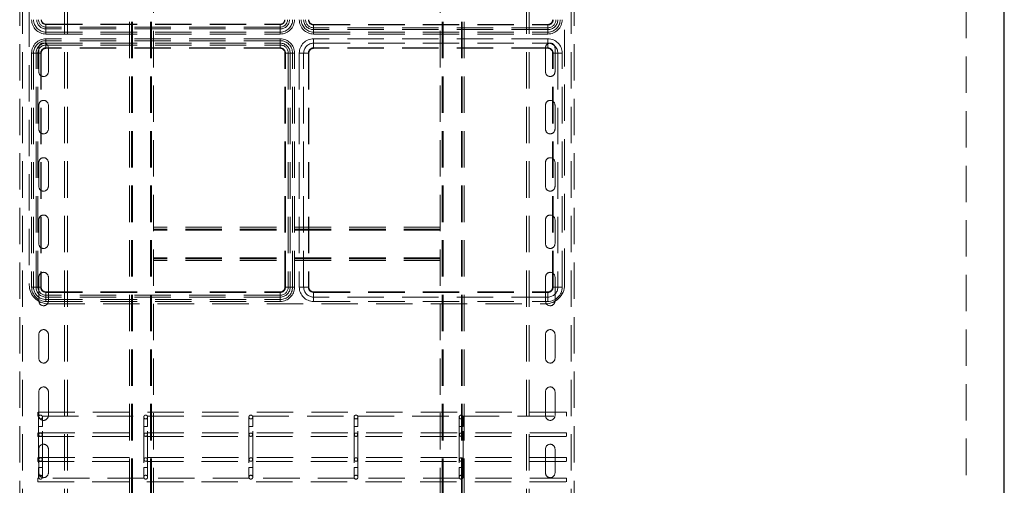
# Model space of a CAD drawing. Units: millimetres. Extents: x 5 to 453, y 5 to 292.
# Drawn here: x 65 to 99, y 176 to 192 of the extents above; entities that cross this region are included whole.
import ezdxf

# ---------------------------------------------------------------- set-up
doc = ezdxf.new("R2010")
doc.units = ezdxf.units.MM
doc.linetypes.add('HIDDEN', pattern=[1.905, 1.27, -0.635])

msp = doc.modelspace()

# ---------------------------------------------------------------- linework, layer by layer
at = {"color": 7, "linetype": 'HIDDEN', "lineweight": 18}
for p, q in [((68.97784, 160.33742), (68.97784, 250.00409)), ((69.04451, 160.33742), (69.04451, 250.00409)), ((69.07784, 160.33742), (69.07784, 250.00409)), ((69.71118, 160.33742), (69.71118, 250.00409)), ((69.74451, 160.33742), (69.74451, 250.00409)), ((79.87784, 160.33742), (79.87784, 250.00409)), ((79.91118, 160.33742), (79.91118, 250.00409)), ((80.54451, 160.33742), (80.54451, 250.00409)), ((80.57784, 160.33742), (80.57784, 250.00409)), ((80.64451, 160.33742), (80.64451, 250.00409)), ((69.81118, 173.35409), (69.81118, 235.35408)), ((79.81118, 173.35409), (79.81118, 235.35408)), ((98.14451, 153.41399), (98.14451, 230.08066)), ((65.24451, 210.08066), (65.24451, 153.41399)), ((66.71118, 210.08066), (66.71118, 153.41399)), ((66.81118, 210.08066), (66.81118, 153.41399)), ((82.81118, 210.08066), (82.81118, 153.41399)), ((82.91118, 210.08066), (82.91118, 153.41399)), ((84.37784, 210.08066), (84.37784, 153.41399)), ((65.14451, 204.64734), (65.14451, 153.41399)), ((84.47784, 204.64734), (84.47784, 153.41399)), ((65.47784, 203.91399), (65.47784, 182.91399)), ((84.14451, 182.91399), (84.14451, 203.91399)), ((66.06118, 192.00588), (66.06118, 191.83962)), ((66.06118, 192.00588), (74.22784, 192.00588)), ((66.06118, 192.00588), (66.06118, 191.90612)), ((66.06118, 191.99732), (74.22784, 191.99732)), ((74.22784, 191.83962), (74.22784, 192.00588)), ((74.22784, 191.90612), (74.22784, 192.00588)), ((75.39451, 191.99732), (83.56118, 191.99732)), ((75.39451, 191.98017), (83.56118, 191.98017)), ((75.39451, 191.98017), (75.39451, 191.81603)), ((75.39451, 191.98017), (75.39451, 191.88169)), ((83.56118, 191.98017), (83.56118, 191.81603)), ((83.56118, 191.98017), (83.56118, 191.88169)), ((74.22784, 191.90612), (66.06118, 191.90612)), ((66.06118, 191.90612), (66.06118, 191.73082)), ((74.22784, 191.83962), (66.06118, 191.83962)), ((66.06118, 191.83962), (66.06118, 191.66399)), ((66.06118, 191.73082), (74.22784, 191.73082)), ((66.06118, 191.66399), (74.22784, 191.66399)), ((74.22784, 191.90612), (74.22784, 191.73082)), ((74.22784, 191.83962), (74.22784, 191.66399)), ((75.39451, 191.88169), (75.39451, 191.73169)), ((83.56118, 191.88169), (75.39451, 191.88169)), ((83.56118, 191.81603), (75.39451, 191.81603)), ((75.39451, 191.81603), (75.39451, 191.66399)), ((75.39451, 191.73169), (83.56118, 191.73169)), ((75.39451, 191.66399), (83.56118, 191.66399)), ((83.56118, 191.88169), (83.56118, 191.73169)), ((83.56118, 191.81603), (83.56118, 191.66399)), ((74.22784, 191.49732), (66.06118, 191.49732)), ((66.06118, 191.34528), (66.06118, 191.49732)), ((66.06118, 191.27963), (66.06118, 191.42963)), ((74.22784, 191.42963), (66.06118, 191.42963)), ((66.06118, 191.18115), (66.06118, 191.34528)), ((66.06118, 191.34528), (74.22784, 191.34528)), ((66.06118, 191.18115), (66.06118, 191.27963)), ((66.06118, 191.27963), (74.22784, 191.27963)), ((74.22784, 191.34528), (74.22784, 191.49732)), ((74.22784, 191.27963), (74.22784, 191.42963)), ((74.22784, 191.18115), (74.22784, 191.34528)), ((74.22784, 191.18115), (74.22784, 191.27963)), ((75.39451, 191.34528), (75.39451, 191.49732)), ((83.56118, 191.49732), (75.39451, 191.49732)), ((75.39451, 191.18115), (75.39451, 191.34528)), ((75.39451, 191.34528), (83.56118, 191.34528)), ((83.56118, 191.34528), (83.56118, 191.49732)), ((83.56118, 191.34528), (83.56118, 191.18115)), ((65.56118, 190.99732), (65.56118, 182.83066)), ((65.71322, 190.99732), (65.56118, 190.99732)), ((65.77887, 190.99732), (65.62887, 190.99732)), ((65.62887, 190.99732), (65.62887, 182.83066)), ((65.87735, 190.99732), (65.71322, 190.99732)), ((65.71322, 182.83066), (65.71322, 190.99732)), ((65.87735, 190.99732), (65.77887, 190.99732)), ((65.77887, 182.83066), (65.77887, 190.99732)), ((65.81118, 191.18066), (65.81118, 190.34732)), ((65.87735, 190.99732), (65.87735, 182.83066)), ((65.89451, 190.99732), (65.89451, 182.83066)), ((74.22784, 191.18115), (66.06118, 191.18115)), ((74.22784, 191.16399), (66.06118, 191.16399)), ((66.14451, 190.34732), (66.14451, 191.18066)), ((74.39451, 182.83066), (74.39451, 190.99732)), ((74.41167, 182.83066), (74.41167, 190.99732)), ((74.41167, 190.99732), (74.5758, 190.99732)), ((74.41167, 190.99732), (74.51015, 190.99732)), ((74.51015, 190.99732), (74.66015, 190.99732)), ((74.51015, 190.99732), (74.51015, 182.83066)), ((74.5758, 190.99732), (74.5758, 182.83066)), ((74.5758, 190.99732), (74.72784, 190.99732)), ((74.66015, 182.83066), (74.66015, 190.99732)), ((74.72784, 182.83066), (74.72784, 190.99732)), ((75.04655, 190.99732), (74.89451, 190.99732)), ((74.89451, 190.99732), (74.89451, 182.83066)), ((75.21069, 190.99732), (75.04655, 190.99732)), ((75.04655, 182.83066), (75.04655, 190.99732)), ((75.21069, 190.99732), (75.21069, 182.83066)), ((75.22784, 190.99732), (75.22784, 182.83066)), ((83.56118, 191.18115), (75.39451, 191.18115)), ((83.56118, 191.16399), (75.39451, 191.16399)), ((83.47784, 191.18066), (83.47784, 190.34732)), ((83.72784, 182.83066), (83.72784, 190.99732)), ((83.745, 182.83066), (83.745, 190.99732)), ((83.90913, 190.99732), (83.745, 190.99732)), ((83.81118, 190.34732), (83.81118, 191.18066)), ((83.90913, 190.99732), (83.90913, 182.83066)), ((83.90913, 190.99732), (84.06118, 190.99732)), ((84.06118, 182.83066), (84.06118, 190.99732)), ((65.81118, 189.18066), (65.81118, 188.34733)), ((66.14451, 188.34733), (66.14451, 189.18066)), ((83.47784, 189.18066), (83.47784, 188.34733)), ((83.81118, 188.34733), (83.81118, 189.18066)), ((65.81118, 187.18066), (65.81118, 186.34732)), ((66.14451, 186.34732), (66.14451, 187.18066)), ((83.47784, 187.18066), (83.47784, 186.34732)), ((83.81118, 186.34732), (83.81118, 187.18066)), ((65.81118, 185.18066), (65.81118, 184.34733)), ((66.14451, 184.34733), (66.14451, 185.18066)), ((83.47784, 185.18066), (83.47784, 184.34733)), ((83.81118, 184.34733), (83.81118, 185.18066)), ((79.81118, 184.92075), (69.81118, 184.92075)), ((79.81118, 184.85409), (69.81118, 184.85409)), ((79.81118, 184.82075), (69.81118, 184.82075)), ((79.81118, 183.85409), (69.81118, 183.85409)), ((79.81118, 183.82075), (69.81118, 183.82075)), ((79.81118, 183.75409), (69.81118, 183.75409)), ((65.81118, 183.18066), (65.81118, 182.34733)), ((66.14451, 182.34733), (66.14451, 183.18066)), ((83.47784, 183.18066), (83.47784, 182.34733)), ((83.81118, 182.34733), (83.81118, 183.18066)), ((65.71322, 182.83066), (65.56118, 182.83066)), ((65.77887, 182.83066), (65.62887, 182.83066)), ((65.71322, 182.83066), (65.87735, 182.83066)), ((65.77887, 182.83066), (65.87735, 182.83066)), ((66.06118, 182.66399), (74.22784, 182.66399)), ((74.5758, 182.83066), (74.41167, 182.83066)), ((74.51015, 182.83066), (74.41167, 182.83066)), ((74.51015, 182.83066), (74.66015, 182.83066)), ((74.5758, 182.83066), (74.72784, 182.83066)), ((75.04655, 182.83066), (74.89451, 182.83066)), ((75.21069, 182.83066), (75.04655, 182.83066)), ((75.39451, 182.66399), (83.56118, 182.66399)), ((83.90913, 182.83066), (83.745, 182.83066)), ((83.90913, 182.83066), (84.06118, 182.83066)), ((66.06118, 182.4827), (66.06118, 182.64683)), ((66.06118, 182.64683), (74.22784, 182.64683)), ((66.06118, 182.54835), (66.06118, 182.64683)), ((74.22784, 182.54835), (66.06118, 182.54835)), ((66.06118, 182.54835), (66.06118, 182.39835)), ((74.22784, 182.4827), (66.06118, 182.4827)), ((66.06118, 182.4827), (66.06118, 182.33066)), ((66.06118, 182.39835), (74.22784, 182.39835)), ((66.06118, 182.33066), (74.22784, 182.33066)), ((74.22784, 182.4827), (74.22784, 182.64683)), ((74.22784, 182.54835), (74.22784, 182.64683)), ((74.22784, 182.54835), (74.22784, 182.39835)), ((74.22784, 182.4827), (74.22784, 182.33066)), ((75.39451, 182.64683), (75.39451, 182.4827)), ((75.39451, 182.64683), (83.56118, 182.64683)), ((83.56118, 182.4827), (75.39451, 182.4827)), ((75.39451, 182.4827), (75.39451, 182.33066)), ((75.39451, 182.33066), (83.56118, 182.33066)), ((83.56118, 182.4827), (83.56118, 182.64683)), ((83.56118, 182.4827), (83.56118, 182.33066)), ((66.14451, 182.24732), (83.47784, 182.24732)), ((65.81118, 181.18066), (65.81118, 180.34733)), ((66.14451, 180.34733), (66.14451, 181.18066)), ((83.47784, 181.18066), (83.47784, 180.34733)), ((83.81118, 180.34733), (83.81118, 181.18066)), ((65.81118, 179.18066), (65.81118, 178.34733)), ((66.14451, 178.34733), (66.14451, 179.18066)), ((83.47784, 179.18066), (83.47784, 178.34733)), ((83.81118, 178.34733), (83.81118, 179.18066)), ((65.77167, 178.46399), (65.77167, 178.33066)), ((84.20834, 178.46399), (65.77167, 178.46399)), ((65.77167, 178.33066), (65.81397, 178.33066)), ((65.805, 178.29732), (65.805, 177.96399)), ((65.92908, 178.33066), (69.48064, 178.33066)), ((65.93834, 177.96399), (65.93834, 178.29732)), ((69.47167, 178.29732), (69.47167, 177.96399)), ((69.59575, 178.33066), (73.1473, 178.33066)), ((69.605, 177.96399), (69.605, 178.29732)), ((73.13834, 178.29732), (73.13834, 177.96399)), ((73.26242, 178.33066), (76.81397, 178.33066)), ((73.27167, 177.96399), (73.27167, 178.29732)), ((76.805, 178.29732), (76.805, 177.96399)), ((76.92908, 178.33066), (80.48064, 178.33066)), ((76.93834, 177.96399), (76.93834, 178.29732)), ((80.47167, 178.29732), (80.47167, 177.96399)), ((80.59575, 178.33066), (84.20834, 178.33066)), ((80.605, 177.96399), (80.605, 178.29732)), ((84.20834, 178.46399), (84.20834, 178.33066)), ((65.93834, 177.96399), (65.805, 177.96399)), ((65.805, 177.96399), (65.805, 176.53066)), ((65.93834, 176.53066), (65.93834, 177.96399)), ((69.605, 177.96399), (69.47167, 177.96399)), ((69.47167, 177.96399), (69.47167, 176.53066)), ((69.605, 176.53066), (69.605, 177.96399)), ((73.27167, 177.96399), (73.13834, 177.96399)), ((73.13834, 177.96399), (73.13834, 176.53066)), ((73.27167, 176.53066), (73.27167, 177.96399)), ((76.93834, 177.96399), (76.805, 177.96399)), ((76.805, 177.96399), (76.805, 176.53066)), ((76.93834, 176.53066), (76.93834, 177.96399)), ((80.605, 177.96399), (80.47167, 177.96399)), ((80.47167, 177.96399), (80.47167, 176.53066)), ((80.605, 176.53066), (80.605, 177.96399)), ((65.77167, 177.74732), (65.77167, 177.61399)), ((84.20834, 177.74732), (65.77167, 177.74732)), ((65.77167, 177.61399), (84.20834, 177.61399)), ((84.20834, 177.74732), (84.20834, 177.61399)), ((65.81118, 177.18066), (65.81118, 176.34733)), ((66.14451, 176.34733), (66.14451, 177.18066)), ((83.47784, 177.18066), (83.47784, 176.34733)), ((83.81118, 176.34733), (83.81118, 177.18066)), ((65.77167, 176.88066), (65.77167, 176.74733)), ((84.20834, 176.88066), (65.77167, 176.88066)), ((84.20834, 176.88066), (84.20834, 176.74733)), ((65.77167, 176.74733), (84.20834, 176.74733)), ((65.93834, 176.53066), (65.805, 176.53066)), ((65.805, 176.53066), (65.805, 176.19733)), ((65.93834, 176.19733), (65.93834, 176.53066)), ((69.605, 176.53066), (69.47167, 176.53066)), ((69.47167, 176.53066), (69.47167, 176.19733)), ((69.605, 176.19733), (69.605, 176.53066)), ((73.27167, 176.53066), (73.13834, 176.53066)), ((73.13834, 176.53066), (73.13834, 176.19733)), ((73.27167, 176.19733), (73.27167, 176.53066)), ((76.93834, 176.53066), (76.805, 176.53066)), ((76.805, 176.53066), (76.805, 176.19733)), ((76.93834, 176.19733), (76.93834, 176.53066)), ((80.605, 176.53066), (80.47167, 176.53066)), ((80.47167, 176.53066), (80.47167, 176.19733)), ((80.605, 176.19733), (80.605, 176.53066)), ((65.77167, 176.16399), (65.77167, 176.03066)), ((65.81394, 176.16399), (65.77167, 176.16399)), ((69.4806, 176.16399), (65.92906, 176.16399)), ((73.14727, 176.16399), (69.59573, 176.16399)), ((76.81394, 176.16399), (73.26239, 176.16399)), ((80.4806, 176.16399), (76.92906, 176.16399)), ((84.20834, 176.16399), (80.59573, 176.16399)), ((84.20834, 176.16399), (84.20834, 176.03066)), ((65.77167, 176.03066), (84.20834, 176.03066))]:
    msp.add_line(p, q, dxfattribs=at)
at = {"color": 7, "linetype": 'Continuous', "lineweight": 25}
msp.add_line((99.47784, 170.41399), (99.47784, 230.08066), dxfattribs=at)
at = {"color": 7, "linetype": 'HIDDEN', "lineweight": 18}
for centre in [(65.87167, 178.29733), (69.53834, 178.29733), (73.205, 178.29733), (76.87167, 178.29733), (80.53834, 178.29733), (65.87167, 176.19733), (69.53834, 176.19733), (73.205, 176.19733), (76.87167, 176.19733), (80.53834, 176.19733)]:
    msp.add_circle(centre, 0.06667, dxfattribs=at)
for centre, radius, start, end in [((66.06118, 192.16399), 0.5, 180, 270), ((66.06118, 192.16399), 0.43317, 180, 270), ((66.06118, 192.16399), 0.32437, 180, 270), ((66.06118, 192.16399), 0.25787, 180, 270), ((66.06118, 192.16399), 0.16667, 180, 270), ((66.06118, 192.16399), 0.15811, 180, 270), ((66.06118, 192.16399), 0.15811, 180, 270), ((74.22784, 192.16399), 0.16667, 270, 0), ((74.22784, 192.16399), 0.15811, 270, 0), ((74.22784, 192.16399), 0.32437, 270, 0), ((74.22784, 192.16399), 0.15811, 270, 0), ((74.22784, 192.16399), 0.5, 270, 0), ((74.22784, 192.16399), 0.25787, 270, 0), ((74.22784, 192.16399), 0.43317, 270, 0), ((75.39451, 192.16399), 0.5, 180, 270), ((75.39451, 192.16399), 0.4323, 180, 270), ((75.39451, 192.16399), 0.34796, 180, 270), ((75.39451, 192.16399), 0.2823, 180, 270), ((75.39451, 192.16399), 0.18382, 180, 270), ((75.39451, 192.16399), 0.18382, 180, 270), ((75.39451, 192.16399), 0.16667, 180, 270), ((83.56118, 192.16399), 0.16667, 270, 0), ((83.56118, 192.16399), 0.18382, 270, 0), ((83.56118, 192.16399), 0.34796, 270, 0), ((83.56118, 192.16399), 0.18382, 270, 0), ((83.56118, 192.16399), 0.5, 270, 0), ((83.56118, 192.16399), 0.2823, 270, 0), ((83.56118, 192.16399), 0.4323, 270, 0), ((66.06118, 190.99733), 0.5, 90, 180), ((66.06118, 190.99733), 0.4323, 90, 180), ((66.06118, 190.99733), 0.34796, 90, 180), ((66.06118, 190.99733), 0.2823, 90, 180), ((65.97784, 191.18066), 0.16667, 0, 180), ((74.22784, 190.99733), 0.5, 0, 90), ((74.22784, 190.99733), 0.4323, 0, 90), ((74.22784, 190.99733), 0.34796, 0, 90), ((74.22784, 190.99733), 0.2823, 0, 90), ((75.39451, 190.99733), 0.5, 90, 180), ((75.39451, 190.99733), 0.34796, 90, 180), ((83.64451, 191.18066), 0.16667, 0, 180), ((83.56118, 190.99733), 0.5, 0, 90), ((83.56118, 190.99733), 0.34796, 0, 90), ((66.06118, 190.99733), 0.18382, 90, 180), ((66.06118, 190.99733), 0.18382, 90, 180), ((66.06118, 190.99733), 0.16667, 90, 180), ((74.22784, 190.99733), 0.18382, 0, 90), ((74.22784, 190.99733), 0.18382, 0, 90), ((74.22784, 190.99733), 0.16667, 0, 90), ((75.39451, 190.99733), 0.18382, 90, 180), ((75.39451, 190.99733), 0.16667, 90, 180), ((83.56118, 190.99733), 0.18382, 0, 90), ((83.56118, 190.99733), 0.16667, 0, 90), ((65.97784, 190.34733), 0.16667, 180, 0), ((83.64451, 190.34733), 0.16667, 180, 0), ((65.97784, 189.18066), 0.16667, 0, 180), ((83.64451, 189.18066), 0.16667, 0, 180), ((65.97784, 188.34733), 0.16667, 180, 0), ((83.64451, 188.34733), 0.16667, 180, 0), ((65.97784, 187.18066), 0.16667, 0, 180), ((83.64451, 187.18066), 0.16667, 0, 180), ((65.97784, 186.34733), 0.16667, 180, 0), ((83.64451, 186.34733), 0.16667, 180, 0), ((65.97784, 185.18066), 0.16667, 0, 180), ((83.64451, 185.18066), 0.16667, 0, 180), ((65.97784, 184.34733), 0.16667, 180, 0), ((83.64451, 184.34733), 0.16667, 180, 0), ((65.97784, 183.18066), 0.16667, 0, 180), ((83.64451, 183.18066), 0.16667, 0, 180), ((66.14451, 182.91399), 0.66667, 180, 270), ((66.06118, 182.83066), 0.5, 180, 270), ((66.06118, 182.83066), 0.4323, 180, 270), ((66.06118, 182.83066), 0.34796, 180, 270), ((66.06118, 182.83066), 0.2823, 180, 270), ((66.06118, 182.83066), 0.18382, 180, 270), ((66.06118, 182.83066), 0.18382, 180, 270), ((66.06118, 182.83066), 0.16667, 180, 270), ((74.22784, 182.83066), 0.16667, 270, 0), ((74.22784, 182.83066), 0.18382, 270, 0), ((74.22784, 182.83066), 0.34796, 270, 0), ((74.22784, 182.83066), 0.18382, 270, 0), ((74.22784, 182.83066), 0.5, 270, 0), ((74.22784, 182.83066), 0.2823, 270, 0), ((74.22784, 182.83066), 0.4323, 270, 0), ((75.39451, 182.83066), 0.5, 180, 270), ((75.39451, 182.83066), 0.34796, 180, 270), ((75.39451, 182.83066), 0.18382, 180, 270), ((75.39451, 182.83066), 0.16667, 180, 270), ((83.47784, 182.91399), 0.66667, 270, 0), ((83.56118, 182.83066), 0.16667, 270, 0), ((83.56118, 182.83066), 0.18382, 270, 0), ((83.56118, 182.83066), 0.34796, 270, 0), ((83.56118, 182.83066), 0.5, 270, 0), ((65.97784, 182.34733), 0.16667, 180, 0), ((83.64451, 182.34733), 0.16667, 180, 0), ((65.97784, 181.18066), 0.16667, 0, 180), ((83.64451, 181.18066), 0.16667, 0, 180), ((65.97784, 180.34733), 0.16667, 180, 0), ((83.64451, 180.34733), 0.16667, 180, 0), ((65.97784, 179.18066), 0.16667, 0, 180), ((83.64451, 179.18066), 0.16667, 0, 180), ((65.97784, 178.34733), 0.16667, 180, 0), ((83.64451, 178.34733), 0.16667, 180, 0), ((65.97784, 177.18066), 0.16667, 0, 180), ((83.64451, 177.18066), 0.16667, 0, 180), ((65.97784, 176.34733), 0.16667, 180, 0), ((83.64451, 176.34733), 0.16667, 180, 0)]:
    msp.add_arc(centre, radius, start, end, dxfattribs=at)
for points, knots in [([(65.87167, 177.62292), (65.87791, 177.6232), (65.89041, 177.62377), (65.90693, 177.62893), (65.91887, 177.63843), (65.92588, 177.65193), (65.92924, 177.66832), (65.92975, 177.68682), (65.92724, 177.70537), (65.9206, 177.72076), (65.90942, 177.73089), (65.89481, 177.73643), (65.87753, 177.73873), (65.85869, 177.73823), (65.84089, 177.73438), (65.8273, 177.72604), (65.819, 177.7135), (65.81474, 177.69786), (65.81346, 177.67982), (65.81503, 177.66098), (65.8204, 177.64439), (65.83038, 177.63273), (65.84414, 177.62609), (65.85845, 177.6233), (65.8679, 177.62303), (65.87167, 177.62292)], [0, 0, 0, 0, 0.045966796, 0.092018769, 0.136120096, 0.176994841, 0.2187998, 0.264155311, 0.311757821, 0.358303795, 0.400989175, 0.441669509, 0.484672275, 0.531143227, 0.578784246, 0.624105508, 0.665576671, 0.706685543, 0.751028846, 0.798287795, 0.845500359, 0.889342001, 0.930121475, 0.972164265, 1, 1, 1, 1]), ([(69.53834, 177.62292), (69.54458, 177.6232), (69.55708, 177.62377), (69.5736, 177.62893), (69.58554, 177.63843), (69.59255, 177.65193), (69.5959, 177.66832), (69.59642, 177.68682), (69.59391, 177.70537), (69.58726, 177.72076), (69.57609, 177.73089), (69.56147, 177.73643), (69.54419, 177.73873), (69.52536, 177.73823), (69.50756, 177.73438), (69.49397, 177.72604), (69.48567, 177.7135), (69.48141, 177.69786), (69.48012, 177.67982), (69.4817, 177.66098), (69.48707, 177.64439), (69.49705, 177.63273), (69.5108, 177.62609), (69.52511, 177.6233), (69.53457, 177.62303), (69.53834, 177.62292)], [0, 0, 0, 0, 0.045966796, 0.092018768, 0.136120095, 0.176994839, 0.218799797, 0.264155346, 0.311757855, 0.358303829, 0.400989208, 0.4416716, 0.484673183, 0.531142911, 0.57878619, 0.624105657, 0.665576819, 0.706686007, 0.751029404, 0.798288464, 0.845501396, 0.889343037, 0.930121544, 0.972165484, 1, 1, 1, 1]), ([(73.205, 177.62292), (73.21125, 177.6232), (73.22374, 177.62377), (73.24026, 177.62893), (73.25221, 177.63843), (73.25922, 177.65193), (73.26257, 177.66832), (73.26309, 177.68682), (73.26057, 177.70537), (73.25393, 177.72076), (73.24275, 177.73089), (73.22814, 177.73643), (73.21086, 177.73873), (73.19202, 177.73823), (73.17423, 177.73438), (73.16064, 177.72604), (73.15233, 177.7135), (73.14808, 177.69786), (73.14679, 177.67982), (73.14837, 177.66098), (73.15373, 177.64439), (73.16372, 177.63273), (73.17747, 177.62609), (73.19178, 177.6233), (73.20124, 177.62303), (73.205, 177.62292)], [0, 0, 0, 0, 0.045968006, 0.092019175, 0.136120503, 0.176995504, 0.218800339, 0.26415589, 0.311758401, 0.358304491, 0.400989486, 0.44167188, 0.484673169, 0.531143205, 0.578785921, 0.624106063, 0.665577226, 0.706686416, 0.751029768, 0.798288802, 0.845501552, 0.889343366, 0.930122116, 0.972165483, 1, 1, 1, 1]), ([(76.87167, 177.62292), (76.87791, 177.6232), (76.89041, 177.62377), (76.90693, 177.62893), (76.91887, 177.63843), (76.92588, 177.65193), (76.92924, 177.66832), (76.92975, 177.68682), (76.92724, 177.70537), (76.9206, 177.72076), (76.90942, 177.73089), (76.89481, 177.73643), (76.87753, 177.73873), (76.85869, 177.73823), (76.84089, 177.73438), (76.82731, 177.72604), (76.819, 177.7135), (76.81474, 177.69786), (76.81346, 177.67982), (76.81503, 177.66098), (76.8204, 177.64439), (76.83038, 177.63273), (76.84414, 177.62609), (76.85845, 177.6233), (76.8679, 177.62303), (76.87167, 177.62292)], [0, 0, 0, 0, 0.04596771, 0.09201862, 0.13612037, 0.17699512, 0.21880009, 0.26415563, 0.31175815, 0.35830414, 0.40098914, 0.44167154, 0.48467284, 0.53114289, 0.57878561, 0.62410576, 0.66557693, 0.70668613, 0.75102949, 0.79828854, 0.84550139, 0.88934304, 0.9301218, 0.97216517, 1, 1, 1, 1]), ([(80.53834, 177.62292), (80.54458, 177.6232), (80.55708, 177.62377), (80.5736, 177.62893), (80.58554, 177.63843), (80.59255, 177.65193), (80.5959, 177.66832), (80.59642, 177.68682), (80.59391, 177.70537), (80.58726, 177.72076), (80.57609, 177.73089), (80.56147, 177.73643), (80.54419, 177.73873), (80.52536, 177.73823), (80.50756, 177.73438), (80.49397, 177.72604), (80.48567, 177.7135), (80.48141, 177.69786), (80.48012, 177.67982), (80.4817, 177.66098), (80.48707, 177.64439), (80.49705, 177.63273), (80.5108, 177.62609), (80.52511, 177.6233), (80.53457, 177.62303), (80.53834, 177.62292)], [0, 0, 0, 0, 0.04596801, 0.09201891, 0.13612024, 0.17699499, 0.21879995, 0.26415551, 0.31175802, 0.358304, 0.40098938, 0.44167178, 0.48467336, 0.5311431, 0.57878525, 0.62410562, 0.66557679, 0.70668598, 0.75102938, 0.79828844, 0.84550138, 0.88934303, 0.93012154, 0.97216548, 1, 1, 1, 1]), ([(65.87167, 176.75626), (65.87791, 176.75654), (65.89041, 176.7571), (65.90693, 176.76227), (65.91887, 176.77176), (65.92588, 176.78527), (65.92924, 176.80166), (65.92975, 176.82015), (65.92724, 176.8387), (65.9206, 176.85409), (65.90942, 176.86422), (65.89481, 176.86977), (65.87753, 176.87206), (65.85869, 176.87157), (65.84089, 176.86771), (65.8273, 176.85937), (65.819, 176.84683), (65.81474, 176.83119), (65.81346, 176.81315), (65.81503, 176.79431), (65.8204, 176.77772), (65.83038, 176.76607), (65.84414, 176.75942), (65.85845, 176.75664), (65.8679, 176.75636), (65.87167, 176.75626)], [0, 0, 0, 0, 0.04596677, 0.09202012, 0.13611879, 0.17699352, 0.21880301, 0.2641585, 0.31175627, 0.35830222, 0.40098758, 0.44166953, 0.4846716, 0.53114239, 0.57878445, 0.62410569, 0.66557683, 0.70668569, 0.75102897, 0.79828789, 0.84550043, 0.88934205, 0.93012151, 0.97216428, 1, 1, 1, 1]), ([(69.53834, 176.75626), (69.54458, 176.75654), (69.55708, 176.7571), (69.5736, 176.76227), (69.58554, 176.77176), (69.59255, 176.78527), (69.5959, 176.80166), (69.59642, 176.82015), (69.59391, 176.8387), (69.58726, 176.85409), (69.57609, 176.86422), (69.56147, 176.86977), (69.54419, 176.87206), (69.52536, 176.87157), (69.50756, 176.86771), (69.49397, 176.85937), (69.48567, 176.84683), (69.48141, 176.83119), (69.48012, 176.81315), (69.4817, 176.79431), (69.48707, 176.77772), (69.49705, 176.76607), (69.5108, 176.75942), (69.52511, 176.75664), (69.53457, 176.75636), (69.53834, 176.75626)], [0, 0, 0, 0, 0.04596677, 0.09202012, 0.13611879, 0.17699351, 0.21880301, 0.26415854, 0.3117563, 0.35830226, 0.40098761, 0.44167162, 0.48467251, 0.53114207, 0.57878639, 0.62410584, 0.66557698, 0.70668615, 0.75102952, 0.79828856, 0.84550147, 0.88934309, 0.93012158, 0.9721655, 1, 1, 1, 1]), ([(73.205, 176.75626), (73.21125, 176.75654), (73.22374, 176.7571), (73.24026, 176.76227), (73.25221, 176.77176), (73.25922, 176.78527), (73.26257, 176.80166), (73.26309, 176.82015), (73.26057, 176.8387), (73.25393, 176.85409), (73.24275, 176.86422), (73.22814, 176.86977), (73.21086, 176.87206), (73.19202, 176.87157), (73.17423, 176.86771), (73.16064, 176.85937), (73.15233, 176.84683), (73.14808, 176.83119), (73.14679, 176.81315), (73.14837, 176.79431), (73.15373, 176.77772), (73.16372, 176.76607), (73.17747, 176.75942), (73.19178, 176.75664), (73.20124, 176.75636), (73.205, 176.75626)], [0, 0, 0, 0, 0.04596798, 0.09202053, 0.1361192, 0.17699418, 0.21880355, 0.26415908, 0.31175685, 0.35830292, 0.40098789, 0.4416719, 0.48467249, 0.53114237, 0.57878613, 0.62410625, 0.66557739, 0.70668656, 0.75102989, 0.7982889, 0.84550163, 0.88934342, 0.93012215, 0.9721655, 1, 1, 1, 1]), ([(76.87167, 176.75626), (76.87791, 176.75654), (76.89041, 176.7571), (76.90693, 176.76227), (76.91887, 176.77176), (76.92588, 176.78527), (76.92924, 176.80166), (76.92975, 176.82015), (76.92724, 176.8387), (76.9206, 176.85409), (76.90942, 176.86422), (76.89481, 176.86977), (76.87753, 176.87206), (76.85869, 176.87157), (76.84089, 176.86771), (76.82731, 176.85937), (76.819, 176.84683), (76.81474, 176.83119), (76.81346, 176.81315), (76.81503, 176.79431), (76.8204, 176.77772), (76.83038, 176.76607), (76.84414, 176.75942), (76.85845, 176.75664), (76.8679, 176.75636), (76.87167, 176.75626)], [0, 0, 0, 0, 0.04596769, 0.09201997, 0.13611906, 0.1769938, 0.2188033, 0.26415882, 0.3117566, 0.35830256, 0.40098755, 0.44167156, 0.48467216, 0.53114205, 0.57878582, 0.62410594, 0.6655771, 0.70668627, 0.75102961, 0.79828863, 0.84550146, 0.88934309, 0.93012183, 0.97216519, 1, 1, 1, 1]), ([(80.53834, 176.75626), (80.54458, 176.75654), (80.55708, 176.7571), (80.5736, 176.76227), (80.58554, 176.77176), (80.59255, 176.78527), (80.5959, 176.80166), (80.59642, 176.82015), (80.59391, 176.8387), (80.58726, 176.85409), (80.57609, 176.86422), (80.56147, 176.86977), (80.54419, 176.87206), (80.52536, 176.87157), (80.50756, 176.86771), (80.49397, 176.85937), (80.48567, 176.84683), (80.48141, 176.83119), (80.48012, 176.81315), (80.4817, 176.79431), (80.48707, 176.77772), (80.49705, 176.76607), (80.5108, 176.75942), (80.52511, 176.75664), (80.53457, 176.75636), (80.53834, 176.75626)], [0, 0, 0, 0, 0.04596799, 0.09202026, 0.13611894, 0.17699367, 0.21880317, 0.2641587, 0.31175647, 0.35830243, 0.40098779, 0.4416718, 0.48467269, 0.53114226, 0.57878546, 0.6241058, 0.66557695, 0.70668612, 0.7510295, 0.79828854, 0.84550146, 0.88934308, 0.93012157, 0.97216549, 1, 1, 1, 1])]:
    msp.add_open_spline(points, degree=3, knots=knots, dxfattribs=at)

doc.saveas('drawing.dxf')
